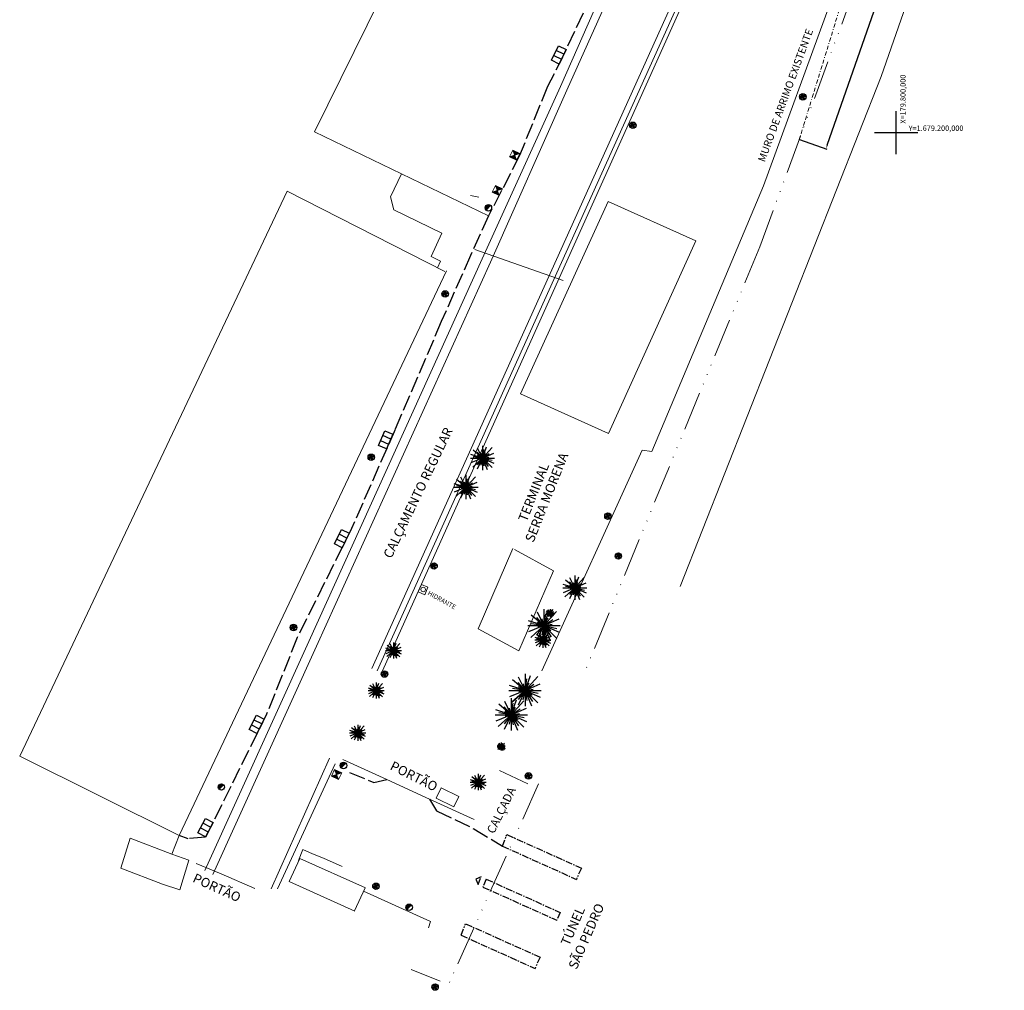
# Model space of a CAD drawing. Extents: x 179233 to 184454, y 1679041 to 1681427.
# Drawn here: x 179637 to 179820, y 1679041 to 1679221 of the extents above; entities that cross this region are included whole.
import ezdxf

# ---------------------------------------------------------------- set-up
doc = ezdxf.new("R2010")
doc.units = 0
doc.header["$MEASUREMENT"] = 0
for name, pattern in [('ACAD_ISO02W100', [15, 12, -3]), ('ACAD_ISO14W100', [24, 12, -3, 0, -3, 0, -3, 0, -3]), ('BORDER', [1.75, 0.5, -0.25, 0.5, -0.25, 0, -0.25]), ('CENTER', [2, 1.25, -0.25, 0.25, -0.25])]:
    doc.linetypes.add(name, pattern=pattern)
doc.layers.get('Defpoints').update_dxf_attribs({"linetype": 'CONTINUOUS', "lineweight": 15})
for name, color, linetype in [('BL', 7, 'CONTINUOUS'), ('MALHAPLB', 151, 'CONTINUOUS'), ('POSTE-CONC', 7, 'CONTINUOUS'), ('TG', 7, 'CONTINUOUS'), ('ÁRVORE', 90, 'CONTINUOUS')]:
    doc.layers.add(name, color=color, linetype=linetype)
for name, color, linetype, lineweight in [('BORDA-BR290', 4, 'ACAD_ISO14W100', 20), ('BORDAPISTAPROJET', 4, 'BORDER', 20), ('CERCA', 7, 'TRACKS', 15), ('COORDEN', 7, 'CONTINUOUS', 20), ('COTAS', 7, 'CONTINUOUS', 15), ('GUARITA', 8, 'CONTINUOUS', 18), ('MEIO-FIO', 3, 'ACAD_ISO02W100', 30), ('Muro Trem', 180, 'MURO_TREM_TRECHO', 15), ('MURO-ARRIMO', 2, 'MURO_ARRIMO', 20), ('MURO-CONCRETO', 47, 'FENCELINE2', 20), ('MURO-PED', 8, 'BATTING', 15), ('PASSEIO', 4, 'CENTER', 25), ('PORTÃO', 120, 'PORTÃO', 18), ('POSTE-MAD', 7, 'CONTINUOUS', 30), ('PREDIOS', 5, 'CONTINUOUS', 18), ('PV', 6, 'CONTINUOUS', 20), ('TELA', 2, 'CONTINUOUS', 20), ('trilho-trem', 35, 'MURO_TREM_TRECHO', 9)]:
    doc.layers.add(name, color=color, linetype=linetype, lineweight=lineweight)
doc.styles.get("Standard").update_dxf_attribs({"font": 'ARIAL.TTF'})
doc.linetypes.add('BATTING', pattern='A,0.0001,-0.1,[134,ltypeshp.shx,S=0.1,R=0,X=-0.1,Y=0],-0.2,[134,ltypeshp.shx,S=0.1,R=180,X=0.1,Y=0],-0.1', length=0.4001)
doc.linetypes.add('FENCELINE2', pattern='A,0.25,-0.1,[132,ltypeshp.shx,S=0.1,R=0,X=-0.1,Y=0],-0.1,1', length=1.45)
doc.linetypes.add('MURO_ARRIMO', pattern='A,0.1,-0.0005,["#",Standard,S=0.2,R=0,X=-0.1,Y=-0.1],-0.0005', length=0.101)
doc.linetypes.add('MURO_TREM_TRECHO', pattern='A,0.1,-0.05,["W",Standard,S=0.1,R=0,X=-0.05,Y=-0.05],-0.05', length=0.2)
doc.linetypes.add('PORTÃO', pattern='A,0.1,-0.0005,["Z",Standard,S=0.2,R=0,X=-0.1,Y=-0.1],-0.0005', length=0.101)
doc.linetypes.add('TRACKS', pattern='A,0.15,[130,ltypeshp.shx,S=0.25,R=0,X=0,Y=0],0.15', length=0.3)
doc.dimstyles.get("Standard").update_dxf_attribs({"dimtxt": 1, "dimasz": 0.5, "dimexe": 0.18, "dimexo": 0.0625, "dimgap": 0.09, "dimtad": 0, "dimtih": 1, "dimtoh": 1, "dimdec": 4, "dimzin": 0, "dimdsep": 46, "dimtxsty": 'Standard', "dimcen": 0.09, "dimadec": 4, "dimazin": 0, "dimtfac": 1, "dimtdec": 4, "dimtofl": 0, "dimtmove": 0, "dimatfit": 3, "dimfxl": 0, "dimtolj": 1, "dimtzin": 0, "dimarcsym": 0})

# ---------------------------------------------------------------- blocks, each defined once
blk = doc.blocks.new('BOCA-LOBO')
at = {"layer": 'BL', "ltscale": 3}
for p, q in [((-0.746, 0.357, 1), (0.754, 0.357, 1)), ((-0.746, -0.443, 1), (-0.746, 0.357, 1)), ((-0.246, 0.357, 1), (-0.246, -0.443, 1)), ((0.254, -0.443, 1), (0.254, 0.357, 1)), ((0.754, 0.357, 1), (0.754, -0.443, 1)), ((0.754, -0.443, 1), (-0.746, -0.443, 1))]:
    blk.add_line(p, q, dxfattribs=at)
blk = doc.blocks.new('PV')
at = {"layer": 'PV'}
h = blk.add_hatch(color=256, dxfattribs=at)
h.paths.add_polyline_path([(0, 0), (0.362, 0.345), (-0.362, 0.345)])
h.paths.add_polyline_path([(0.362, -0.345), (0, 0), (-0.362, -0.345)])
for p, q in [((-0.362, 0.345), (0.362, -0.345)), ((0.362, 0.345), (-0.362, -0.345))]:
    blk.add_line(p, q, dxfattribs=at)
blk.add_lwpolyline([(0.362, 0.345), (-0.362, 0.345), (-0.362, -0.345), (0.362, -0.345)], close=True, dxfattribs=at)
blk = doc.blocks.new('POSTE-CONC')
at = {"layer": 'POSTE-CONC'}
blk.add_hatch(color=256, dxfattribs=at).paths.add_polyline_path([(0.208, 0.216, 0.661137), (-0.3, 0, 0.197615), (-0.213, -0.211)])
blk.add_line((0.208, 0.216), (-0.213, -0.211), dxfattribs=at)
blk.add_circle((0, 0), 0.3, dxfattribs=at)
blk = doc.blocks.new('POSTE-MAD')
at = {"layer": 'POSTE-MAD'}
h = blk.add_hatch(color=256, dxfattribs=at)
h.paths.add_polyline_path([(0, 0), (0, 0.3, 0.197969), (-0.212, 0.213)])
h.paths.add_polyline_path([(0, 0), (0.299, 0, 0.196059), (0.213, 0.21)])
h.paths.add_polyline_path([(0, 0), (0, -0.3, 0.197859), (0.211, -0.213)])
h.paths.add_polyline_path([(0, 0), (-0.301, 0, 0.197644), (-0.215, -0.211)])
for p, q in [((0.299, 0), (-0.301, 0)), ((0.213, 0.21), (-0.215, -0.211)), ((-0.212, 0.213), (0.211, -0.213)), ((0, 0.3), (0, -0.3))]:
    blk.add_line(p, q, dxfattribs=at)
blk.add_circle((-0.001, 0), 0.3, dxfattribs=at)
blk = doc.blocks.new('ÁRVORE')
at = {"layer": 'ÁRVORE'}
for p, q in [((0, 0), (-0.586, 0.49)), ((0, 0), (-0.305, 0.621)), ((0, 0.764), (0, -0.736)), ((0, 0), (0.247, 0.696)), ((0, 0), (0.586, 0.653)), ((0, 0), (0.082, 0.533)), ((-0.751, 0), (0.749, 0)), ((0, 0), (-0.718, 0.223)), ((0, 0), (-0.718, -0.294)), ((-0.61, -0.549), (0, 0)), ((0, 0), (-0.61, -0.549)), ((0, 0), (-0.586, 0.088)), ((0, 0), (-0.33, 0.37)), ((0, 0), (-0.33, -0.414)), ((0, 0), (-0.33, -0.681)), ((0, 0), (-0.305, 0.163)), ((0, 0), (-0.289, -0.06)), ((0, 0), (-0.099, -0.43)), ((0, 0), (-0.082, 0.31)), ((0, 0), (0.19, 0.354)), ((0, 0), (0.701, 0.31)), ((0, 0), (0.412, 0.283)), ((0, 0), (0.379, 0.06)), ((0, 0), (0.338, -0.517)), ((0, 0), (0.322, -0.223)), ((0, 0), (0.602, -0.131)), ((0, 0), (0.082, -0.474)), ((0, 0), (0.701, -0.31)), ((0, 0), (0.289, -0.708)), ((0, 0), (0.586, -0.577))]:
    blk.add_line(p, q, dxfattribs=at)
blk = doc.blocks.new('HIDRANTE')
at = {"layer": 'TELA'}
blk.add_lwpolyline([(0.327, 0.373), (-0.333, 0.373), (-0.333, -0.378), (0.327, -0.378)], close=True, dxfattribs=at)
blk.add_circle((0, 0), 0.21, dxfattribs=at)
blk = doc.blocks.new('*D59')
at = {"layer": 'COTAS', "color": 0, "lineweight": -2, "ltscale": 0.25}
for p, q in [((179814.99, 1679293.23), (179820.09, 1679291.46)), ((179819.68, 1679290.86), (179804.17, 1679246.35)), ((179787.2, 1679197.66), (179802.71, 1679242.16)), ((179782.05, 1679198.71), (179787.14, 1679196.94))]:
    blk.add_line(p, q, dxfattribs=at)
at = {"layer": 'COTAS', "color": 0, "ltscale": 0.25}
for points in [[(179819.57, 1679290.89), (179819.79, 1679290.82), (179819.92, 1679291.52)], [(179787.09, 1679197.69), (179787.31, 1679197.62), (179786.97, 1679197)]]:
    blk.add_solid(points, dxfattribs=at)
at = {"layer": 'Defpoints', "color": 0, "ltscale": 0.25}
for p in [(179814.93, 1679293.25), (179781.99, 1679198.73), (179786.97, 1679197)]:
    blk.add_point(p, dxfattribs=at)
at = {"layer": 'COTAS', "color": 0, "ltscale": 0.25, "insert": (179803.44, 1679244.26), "char_height": 1, "attachment_point": 5, "rotation": 70.7856}
blk.add_mtext('\\A1;100.00', dxfattribs=at)

msp = doc.modelspace()

# ---------------------------------------------------------------- linework, layer by layer
at = {"layer": 'BORDA-BR290', "ltscale": 0.6}
for p, q in [((179774.6538, 1679178.7791), (179795.2509, 1679234.7787)), ((179774.6538, 1679178.7791), (179742.21368, 1679100)), ((179733.5719, 1679079.0139), (179716.5533, 1679041.1507))]:
    msp.add_line(p, q, dxfattribs=at)
at = {"layer": 'BORDAPISTAPROJET', "ltscale": 1.5}
msp.add_line((179781.99227, 1679198.731), (179811.53413, 1679294.39769), dxfattribs=at)
at = {"layer": 'CERCA', "ltscale": 4}
for p, q in [((179704.57921, 1679100), (179785.2645, 1679279.3501)), ((179754.5826, 1679140.7835), (179775.3393, 1679190.1108)), ((179734.15512, 1679100), (179752.8278, 1679141.0342)), ((179752.8278, 1679141.0342), (179754.5826, 1679140.7835)), ((179705.3899, 1679079.8173), (179697.1882, 1679083.571)), ((179713.2838, 1679076.1916), (179721.59919, 1679072.40767)), ((179713.4785, 1679053.4455), (179701.05962, 1679059.11809))]:
    msp.add_line(p, q, dxfattribs=at)
at = {"layer": 'CERCA', "ltscale": 5}
msp.add_line((179713.4785, 1679053.4455), (179713.1214, 1679052.3092), dxfattribs=at)
at = {"layer": 'GUARITA'}
for p, q in [((179715.4802, 1679078.3227), (179714.5611, 1679076.3741)), ((179715.4802, 1679078.3227), (179718.7347, 1679076.6844)), ((179718.7347, 1679076.6844), (179717.8156, 1679074.7358)), ((179714.5611, 1679076.3741), (179717.8156, 1679074.7358))]:
    msp.add_line(p, q, dxfattribs=at)
at = {"layer": 'MALHAPLB'}
for p, q in [((179800, 1679196), (179800, 1679204)), ((179796, 1679200), (179804, 1679200))]:
    msp.add_line(p, q, dxfattribs=at)
at = {"layer": 'MEIO-FIO', "ltscale": 0.25}
for p, q in [((179746.6236, 1679232.3558), (179738.1344, 1679214.2868)), ((179738.1344, 1679214.2868), (179735.2366, 1679208.5578)), ((179735.2366, 1679208.5578), (179730.0524, 1679195.775)), ((179730.0524, 1679195.775), (179724.28054, 1679184.53922)), ((179724.28054, 1679184.53922), (179720.9349, 1679177.2047)), ((179720.9349, 1679177.2047), (179715.4936, 1679164.9201)), ((179715.4936, 1679164.9201), (179706.942, 1679144.8869)), ((179706.942, 1679144.8869), (179698.8337, 1679126.4837)), ((179698.8337, 1679126.4837), (179688.726, 1679106.1997)), ((179688.726, 1679106.1997), (179683.0309, 1679091.9538)), ((179683.0309, 1679091.9538), (179671.7044, 1679069.1121)), ((179698.4314, 1679081.1572), (179702.9586, 1679079.2931)), ((179714.6302, 1679074.0266), (179721.5205, 1679070.6894)), ((179671.7044, 1679069.1121), (179668.4459, 1679068.8381)), ((179721.5205, 1679070.6894), (179726.8622, 1679067.4667))]:
    msp.add_line(p, q, dxfattribs=at)
at = {"layer": 'MEIO-FIO', "ltscale": 10}
for p, q in [((179702.9586, 1679079.2931), (179705.3899, 1679079.8173)), ((179713.2838, 1679076.1916), (179714.6302, 1679074.0266))]:
    msp.add_line(p, q, dxfattribs=at)
at = {"layer": 'MEIO-FIO'}
msp.add_line((179668.4459, 1679068.8381), (179666.7695, 1679069.415), dxfattribs=at)
at = {"layer": 'Muro Trem', "ltscale": 10}
for p, q in [((179818.578, 1679271.298), (179797.184, 1679210.453)), ((179797.184, 1679210.453), (179759.866, 1679115.692))]:
    msp.add_line(p, q, dxfattribs=at)
at = {"layer": 'MURO-ARRIMO', "ltscale": 8}
msp.add_line((179787.7952, 1679224.178), (179775.3393, 1679190.1108), dxfattribs=at)
at = {"layer": 'MURO-CONCRETO'}
for p, q in [((179722.4669, 1679188.0357), (179720.8966, 1679188.3276)), ((179726.2819, 1679081.5154), (179731.5759, 1679079.0569))]:
    msp.add_line(p, q, dxfattribs=at)
at = {"layer": 'MURO-PED', "ltscale": 2}
for p, q in [((179688.9904, 1679064.7859), (179689.7512, 1679066.8268)), ((179689.7512, 1679066.8268), (179691.5922, 1679066.0502)), ((179691.5922, 1679066.0502), (179693.6263, 1679065.2369)), ((179693.6263, 1679065.2369), (179697.0774, 1679063.67)), ((179709.8815, 1679044.5726), (179715.281, 1679042.3703))]:
    msp.add_line(p, q, dxfattribs=at)
at = {"layer": 'PASSEIO'}
for p, q in [((179726.8622, 1679067.4667), (179727.6778, 1679069.6113)), ((179727.6778, 1679069.6113), (179741.52385, 1679063.38783)), ((179726.8622, 1679067.4667), (179740.58483, 1679061.29871)), ((179722.9024, 1679061.7596), (179721.9062, 1679061.3403)), ((179722.344, 1679060.3215), (179722.9024, 1679061.7596)), ((179741.52385, 1679063.38783), (179740.58483, 1679061.29871)), ((179721.9062, 1679061.3403), (179722.344, 1679060.3215)), ((179723.8475, 1679061.3253), (179723.2273, 1679059.8726)), ((179723.8475, 1679061.3253), (179737.58187, 1679055.15203)), ((179723.2273, 1679059.8726), (179736.93442, 1679053.71158)), ((179737.58187, 1679055.15203), (179736.93442, 1679053.71158)), ((179719.1827, 1679050.9156), (179719.9983, 1679053.0602)), ((179719.9983, 1679053.0602), (179733.84435, 1679046.83673)), ((179719.1827, 1679050.9156), (179732.90533, 1679044.74761)), ((179733.84435, 1679046.83673), (179732.90533, 1679044.74761))]:
    msp.add_line(p, q, dxfattribs=at)
at = {"layer": 'PORTÃO', "ltscale": 4}
for p, q in [((179713.2838, 1679076.1916), (179705.3899, 1679079.8173)), ((179666.7695, 1679069.415), (179665.4393, 1679065.9756)), ((179669.9789, 1679064.2541), (179674.6117, 1679062.311)), ((179674.6117, 1679062.311), (179680.8391, 1679059.5985))]:
    msp.add_line(p, q, dxfattribs=at)
at = {"layer": 'PREDIOS'}
for p, q in [((179731.8501, 1679280.85736), (179691.9376, 1679200.1605)), ((179724.28054, 1679184.53922), (179691.9376, 1679200.1605)), ((179706.0711, 1679188.0718), (179708.13201, 1679192.33878)), ((179686.8726, 1679189.10622), (179637.1739, 1679084.19292)), ((179716.1786, 1679174.1814), (179686.8726, 1679189.10622)), ((179706.0711, 1679188.0718), (179706.6542, 1679185.6441)), ((179746.4865, 1679187.2101), (179730.2303, 1679151.4546)), ((179746.4865, 1679187.2101), (179762.7881, 1679179.8889)), ((179706.6542, 1679185.6441), (179715.5896, 1679181.3027)), ((179715.5896, 1679181.3027), (179713.6165, 1679176.9622)), ((179762.7881, 1679179.8889), (179746.5319, 1679144.1334)), ((179738.1512, 1679172.5161), (179721.7065, 1679178.2817)), ((179713.6165, 1679176.9622), (179715.3491, 1679176.1474)), ((179715.3491, 1679176.1474), (179714.8125, 1679174.8864)), ((179716.4682, 1679174.3283), (179666.7695, 1679069.415)), ((179714.8125, 1679174.8864), (179716.1786, 1679174.1814)), ((179730.2303, 1679151.4546), (179746.5319, 1679144.1334)), ((179728.78835, 1679122.72867), (179722.32455, 1679107.83667)), ((179736.3449, 1679118.6273), (179729.1227, 1679122.5472)), ((179736.3449, 1679118.6273), (179729.8811, 1679103.7353)), ((179729.8811, 1679103.7353), (179722.32455, 1679107.83667)), ((179666.7695, 1679069.415), (179637.1739, 1679084.19292)), ((179655.97177, 1679063.36898), (179657.68727, 1679068.92848)), ((179665.4393, 1679065.9756), (179657.68727, 1679068.92848)), ((179668.6201, 1679064.885), (179665.4393, 1679065.9756)), ((179666.9046, 1679059.3255), (179668.6201, 1679064.885)), ((179687.2441, 1679060.8982), (179689.201, 1679065.1824)), ((179689.201, 1679065.1824), (179701.4019, 1679059.6901)), ((179663.7238, 1679060.4161), (179655.97177, 1679063.36898)), ((179666.9046, 1679059.3255), (179663.7238, 1679060.4161)), ((179687.2441, 1679060.8982), (179699.445, 1679055.4059)), ((179699.37781, 1679055.43615), (179701.33471, 1679059.72035))]:
    msp.add_line(p, q, dxfattribs=at)
at = {"layer": 'trilho-trem', "ltscale": 5}
for p, q in [((179737.6327, 1679208.5613), (179769.1287, 1679280.089)), ((179770.7038, 1679279.3596), (179738.8417, 1679207.9183)), ((179702.58969, 1679100.4697), (179775.7635, 1679262.5167)), ((179703.55729, 1679100), (179776.7311, 1679262.047)), ((179723.0941, 1679176.5448), (179737.6327, 1679208.5613)), ((179738.8417, 1679207.9183), (179724.6426, 1679175.9477)), ((179690.8872, 1679105.4586), (179723.0941, 1679176.5448)), ((179724.6426, 1679175.9477), (179692.3357, 1679104.6366)), ((179671.584, 1679062.9456), (179690.8872, 1679105.4586)), ((179692.3357, 1679104.6366), (179673.0749, 1679062.1732)), ((179683.871, 1679059.546), (179694.7467, 1679083.7985)), ((179695.7595, 1679082.7314), (179685.0812, 1679059.5646))]:
    msp.add_line(p, q, dxfattribs=at)

# ---------------------------------------------------------------- block references
at = {"layer": 'BORDA-BR290', "xscale": 2, "yscale": 2, "zscale": 2}
for name, p, rotation in [('BOCA-LOBO', (179737.23117, 1679214.47544, -2), 64.21951722434677), ('PV', (179729.12252, 1679195.8257), 334.8103155448165)]:
    msp.add_blockref(name, p, dxfattribs=dict(at, rotation=rotation))
for name, p in [('POSTE-MAD', (179782.6612, 1679206.6415)), ('POSTE-MAD', (179751.0831, 1679201.3685)), ('POSTE-CONC', (179697.3334, 1679082.4451))]:
    msp.add_blockref(name, p, dxfattribs=at)
at = {"layer": 'CERCA', "xscale": 2, "yscale": 2, "zscale": 2, "rotation": 335.3666091234685}
msp.add_blockref('PV', (179696.0553, 1679080.7672), dxfattribs=at)
at = {"layer": 'MEIO-FIO', "xscale": 2, "yscale": 2, "zscale": 2}
msp.add_blockref('POSTE-CONC', (179674.634, 1679078.4469), dxfattribs=at)
at = {"layer": 'MURO-PED', "xscale": 2, "yscale": 2, "zscale": 2}
for name, p in [('POSTE-MAD', (179703.3616, 1679060.0143)), ('POSTE-CONC', (179709.521, 1679056.1047)), ('POSTE-MAD', (179714.3399, 1679041.2868))]:
    msp.add_blockref(name, p, dxfattribs=at)
at = {"layer": 'PORTÃO', "xscale": 2, "yscale": 2, "zscale": 2, "rotation": 62.47259512268128}
msp.add_blockref('BOCA-LOBO', (179671.61225, 1679070.95756), dxfattribs=at)
at = {"layer": 'PREDIOS', "xscale": 2, "yscale": 2, "zscale": 2}
for name, p, rotation in [('PV', (179725.9069, 1679189.25469), 334.0418913819187), ('HIDRANTE', (179712.12327, 1679115.12973), 336.5382354866717)]:
    msp.add_blockref(name, p, dxfattribs=dict(at, rotation=rotation))
at = {"layer": 'PREDIOS'}
for name, p, xscale, yscale, zscale in [('POSTE-CONC', (179724.2473, 1679186.028), 2, 2, 2), ('ÁRVORE', (179740.29763, 1679115.42465), 3, 3, 3), ('ÁRVORE', (179734.56077, 1679108.43047), 4, 4, 4), ('POSTE-MAD', (179688.0513, 1679108.0742), 2, 2, 2), ('ÁRVORE', (179734.35013, 1679105.80157), 2, 2, 2), ('ÁRVORE', (179706.61263, 1679103.78067), 2, 2, 2), ('ÁRVORE', (179731.06518, 1679096.3905), 4, 4, 4), ('ÁRVORE', (179703.38961, 1679096.35067), 2, 2, 2), ('ÁRVORE', (179728.49725, 1679091.86884), 4, 4, 4), ('ÁRVORE', (179699.96569, 1679088.48555), 2, 2, 2), ('ÁRVORE', (179722.3375, 1679079.33988), 2, 2, 2)]:
    msp.add_blockref(name, p, dxfattribs=dict(at, xscale=xscale, yscale=yscale, zscale=zscale))
for p in [(179735.69382, 1679110.7457), (179726.6313, 1679085.94318)]:
    msp.add_blockref('ÁRVORE', p, dxfattribs=at)
at = {"layer": 'trilho-trem'}
for name, p, xscale, yscale, zscale in [('POSTE-MAD', (179716.2276, 1679170.0403), 2, 2, 2), ('ÁRVORE', (179723.1594, 1679139.5276), 3, 3, 3), ('POSTE-MAD', (179702.4834, 1679139.7054), 2, 2, 2), ('ÁRVORE', (179720.0691, 1679134.1235), 3, 3, 3), ('POSTE-MAD', (179746.4556, 1679128.7632), 2, 2, 2), ('POSTE-MAD', (179748.3877, 1679121.3572), 2, 2, 2), ('POSTE-MAD', (179714.1481, 1679119.503), 2, 2, 2), ('POSTE-MAD', (179704.9437, 1679099.4295), 2, 2, 2), ('POSTE-MAD', (179731.6901, 1679080.5066), 2, 2, 2)]:
    msp.add_blockref(name, p, dxfattribs=dict(at, xscale=xscale, yscale=yscale, zscale=zscale))
at = {"layer": 'trilho-trem', "xscale": 2, "yscale": 2, "zscale": 2}
for p, rotation in [((179705.07999, 1679142.96595), 66.7110358334762), ((179696.92481, 1679124.62112), 63.74770258694757), ((179681.12109, 1679090.10873), 62.7602237479988)]:
    msp.add_blockref('BOCA-LOBO', p, dxfattribs=dict(at, rotation=rotation))

# ---------------------------------------------------------------- texts
at = {"layer": 'COORDEN'}
msp.add_text('X=179.800,000', height=1, rotation=90, dxfattribs=at).set_placement((179801.76093, 1679201.66999))
msp.add_text('Y=1.679.200,000', height=1, dxfattribs=at).set_placement((179802.3067, 1679200.32616))
at = {"layer": 'TG'}
for s, height, rotation, p in [('MURO DE ARRIMO EXISTENTE', 1.3953873, 69.7954497, (179775.57595, 1679194.42521)), ('CALÇAMENTO REGULAR', 1.7442341, 64.4105965, (179706.20934, 1679120.75969)), ('SERRA MORENA', 1.7442341, 68.2933026, (179732.61481, 1679123.76164)), ('TERMINAL', 1.744234, 68.2933026, (179731.34294, 1679127.57211)), ('HIDRANTE', 0.872117, 331.0399509, (179712.8628, 1679114.19991)), ('PORTÃO', 1.744234, 333.407508, (179705.81428, 1679081.78779)), ('CALÇADA', 1.569811, 63.407508, (179725.2619, 1679069.63544)), ('PORTÃO', 1.744234, 335.6649813, (179669.15508, 1679060.89401)), ('SÃO PEDRO', 1.744234, 66.4243616, (179740.62996, 1679044.43404)), ('TÚNEL', 1.744234, 66.4243616, (179739.21677, 1679048.80903))]:
    msp.add_text(s, height=height, rotation=rotation, dxfattribs=at).set_placement(p)

# ---------------------------------------------------------------- dimensions: what is measured, and where the dimension line sits
at = {"layer": 'COTAS'}
dim = msp.add_aligned_dim(p1=(179814.93497, 1679293.25287), p2=(179781.99227, 1679198.731), distance=5.27385, text='100.00', dimstyle='Standard', override={"dimtxt": 1, "dimasz": 0.7, "dimtih": 0, "dimtoh": 0, "dimdec": 2, "dimtdec": 2}, dxfattribs=at)
dim.commit()
dim.dimension.update_dxf_attribs({"geometry": '*D59', "text_midpoint": (179803.44368, 1679244.25628)})

doc.saveas('drawing.dxf')
